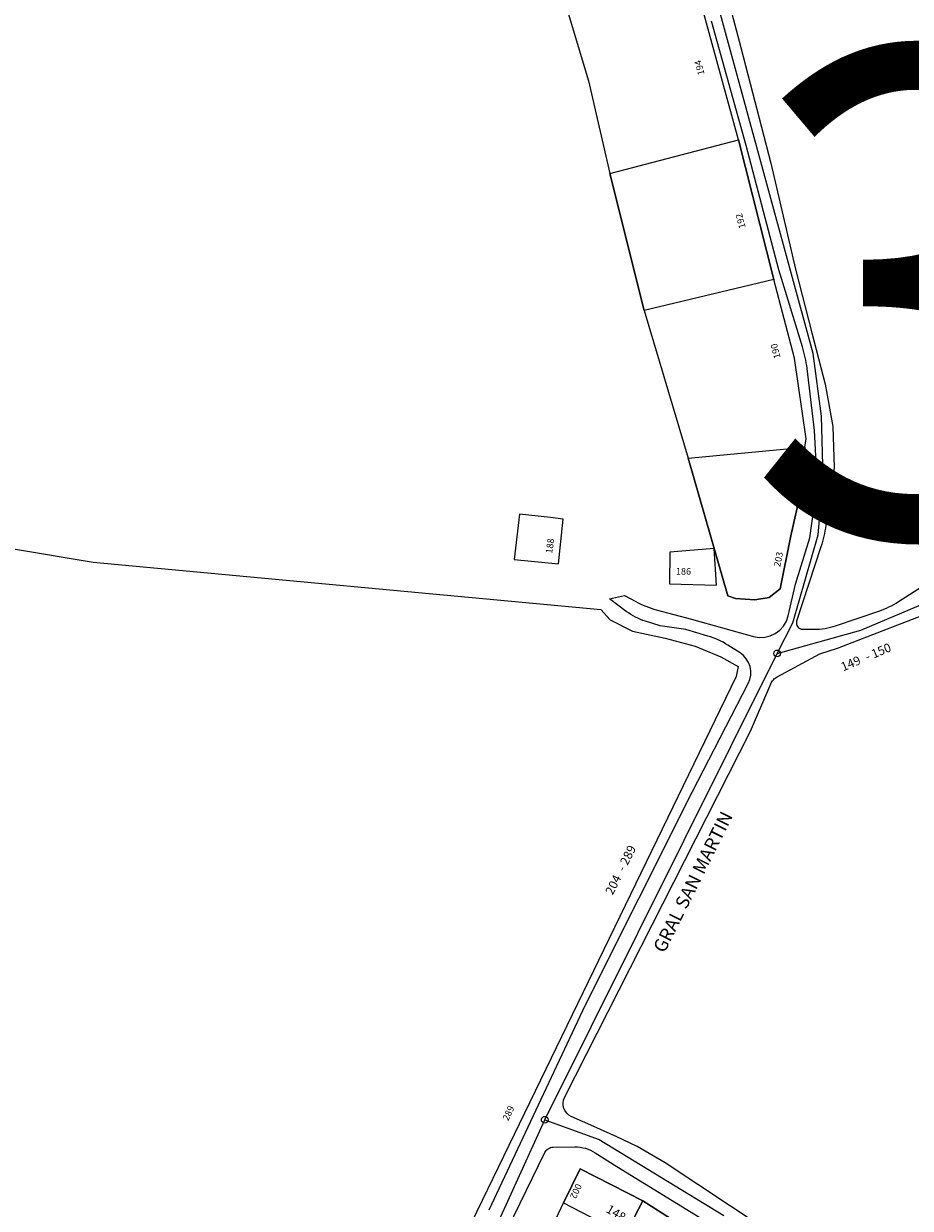
# Model space of a CAD drawing. Extents: x 334686 to 343600, y 6303400 to 6312334.
# Drawn here: x 338341 to 338541, y 6307108 to 6307376 of the extents above; entities that cross this region are included whole.
import ezdxf

# ---------------------------------------------------------------- set-up
doc = ezdxf.new("R2010")
doc.units = 0
doc.header["$MEASUREMENT"] = 0
doc.layers.get('0').update_dxf_attribs({"linetype": 'CONTINUOUS'})
for name, color, linetype in [('1010', 7, 'CONTINUOUS'), ('1400', 7, 'CONTINUOUS'), ('1500', 7, 'CONTINUOUS'), ('2000', 7, 'CONTINUOUS'), ('2510', 7, 'CONTINUOUS'), ('LIMITE_PREDIAL', 7, 'CONTINUOUS')]:
    doc.layers.add(name, color=color, linetype=linetype)

msp = doc.modelspace()

# ---------------------------------------------------------------- linework, layer by layer
at = {"color": 10}
for points in [[(338511.34, 6307233.44), (338514.87, 6307240.34), (338520.62, 6307260.26), (338521.77, 6307273.29), (338521.39, 6307287.09), (338519.47, 6307301.27), (338498.78, 6307377.14), (338464.67, 6307505.14), (338423.67, 6307658.04), (338416.1, 6307685.86)], [(338511.34, 6307233.44), (338530.28, 6307238.69), (338545.44, 6307245.1), (338555.34, 6307245.68)], [(338458.79, 6307128.01), (338511.34, 6307233.44)], [(338411.18, 6306958.52), (338434.38, 6307074.32), (338458.79, 6307128.01)], [(338458.79, 6307128.01), (338471.06, 6307123.57), (338499.27, 6307106.38)]]:
    msp.add_lwpolyline(points, dxfattribs=at)
at = {"layer": '1400', "color": 2}
for points in [[(338463.6, 6307379.65), (338468.7, 6307362.85), (338473.5, 6307341.95), (338481.3, 6307310.95), (338491.2, 6307277.55), (338500.2, 6307246.45), (338501.9, 6307245.85), (338506.3, 6307245.55), (338509.5, 6307246.05), (338512, 6307248.05), (338514.4, 6307260.05), (338515.9, 6307266.35), (338517.6, 6307280.05), (338517.9, 6307281.95), (338515.3, 6307300.15), (338510.6, 6307317.95), (338502.6, 6307349.55), (338492.6, 6307386.15)], [(338386.1, 6307079.85), (338377.6, 6307076.85), (338365.2, 6307057.45), (338312, 6307064.65), (338310.6, 6307060.75), (338136.4, 6307080.45), (338135.7, 6307108.65), (338154.8, 6307287.85), (338356.7, 6307254.05), (338471.5, 6307243.35), (338473.6, 6307241.05), (338478.6, 6307238.45), (338486, 6307236.85), (338492.8, 6307235.05), (338498.6, 6307232.65), (338502.5, 6307230.45), (338502.1, 6307228.25), (338429.1, 6307077.75), (338428.5, 6307075.85), (338386.1, 6307079.85)], [(338451.9, 6307254.65), (338461.9, 6307253.65), (338462.96, 6307263.82), (338460.1, 6307264.15), (338453.1, 6307264.95), (338451.9, 6307254.65)], [(338531.6, 6307261.6), (338538.3, 6307261.8), (338538.1, 6307265.5), (338531.6, 6307265.5), (338531.6, 6307261.6)], [(338497.1, 6307257.15), (338487.1, 6307256.35), (338487, 6307249.15), (338497.6, 6307248.85), (338497.1, 6307257.15)], [(338463, 6307109.2), (338466.8, 6307116.9), (338481, 6307109.7), (338487.2, 6307105.7)], [(338459.7, 6307102.1), (338463, 6307109.2)]]:
    msp.add_lwpolyline(points, dxfattribs=at)
at = {"layer": '1500'}
for centre in [(338511.33, 6307233.44), (338458.78, 6307128.01)]:
    msp.add_circle(centre, 0.759, dxfattribs=at)
at = {"layer": '2000', "color": 1}
for points in [[(338487.2, 6307430.6), (338503.1, 6307370.4), (338509.9, 6307344.3), (338515.5, 6307320.3), (338519.2, 6307305.9), (338522.2, 6307294.3), (338523.9, 6307284.7), (338524.2, 6307275.5), (338522.35, 6307262.38), (338522.26, 6307261.76), (338522.15, 6307261.15), (338522.03, 6307260.53), (338521.89, 6307259.92), (338521.75, 6307259.32), (338521.58, 6307258.72), (338521.41, 6307258.12), (338521.22, 6307257.52), (338515.75, 6307240.76), (338515.68, 6307240.44), (338515.7, 6307240.1), (338515.79, 6307239.78), (338515.95, 6307239.49), (338516.18, 6307239.24), (338516.45, 6307239.06), (338516.77, 6307238.94), (338517.1, 6307238.9), (338519.7, 6307238.9), (338520.32, 6307238.91), (338520.94, 6307238.95), (338521.55, 6307239.01), (338522.17, 6307239.1), (338522.78, 6307239.21), (338523.38, 6307239.35), (338523.98, 6307239.51), (338524.57, 6307239.7), (338534.33, 6307243), (338534.92, 6307243.21), (338535.5, 6307243.43), (338536.07, 6307243.68), (338536.63, 6307243.94), (338537.19, 6307244.22), (338537.74, 6307244.51), (338538.28, 6307244.82), (338538.8, 6307245.15), (338544.84, 6307249.03)], [(338446.2, 6307107.65), (338468, 6307153.95), (338492.1, 6307202.05), (338504.8, 6307226.65), (338505.17, 6307227.56), (338505.36, 6307228.52), (338505.38, 6307229.5), (338505.21, 6307230.47), (338504.87, 6307231.39), (338504.36, 6307232.23), (338503.71, 6307232.96), (338502.94, 6307233.56), (338500.21, 6307235.3), (338499.68, 6307235.63), (338499.14, 6307235.94), (338498.59, 6307236.22), (338498.03, 6307236.49), (338497.46, 6307236.74), (338496.88, 6307236.97), (338496.3, 6307237.18), (338495.7, 6307237.36), (338490.7, 6307238.85), (338484.9, 6307239.65), (338481.58, 6307240.7), (338481, 6307240.9), (338480.42, 6307241.12), (338479.85, 6307241.37), (338479.29, 6307241.64), (338478.75, 6307241.93), (338478.22, 6307242.24), (338477.7, 6307242.58), (338477.19, 6307242.94), (338473.4, 6307245.75), (338476.8, 6307246.55), (338479.4, 6307245.14), (338479.95, 6307244.85), (338480.51, 6307244.58), (338481.08, 6307244.32), (338481.65, 6307244.09), (338482.24, 6307243.86), (338482.82, 6307243.66), (338483.42, 6307243.47), (338484.01, 6307243.3), (338492, 6307241.15), (338506, 6307237.25), (338507.25, 6307237.03), (338508.52, 6307237.07), (338509.76, 6307237.37), (338510.91, 6307237.9), (338511.94, 6307238.66), (338512.79, 6307239.6), (338513.43, 6307240.7), (338513.84, 6307241.9), (338515.5, 6307249.05), (338518.7, 6307259.55), (338520.04, 6307268.78), (338520.12, 6307269.39), (338520.19, 6307270.01), (338520.24, 6307270.63), (338520.28, 6307271.26), (338520.3, 6307271.88), (338520.31, 6307272.5), (338520.3, 6307273.12), (338520.28, 6307273.75), (338519.8, 6307283.85), (338518.1, 6307297.87), (338518.02, 6307298.49), (338517.92, 6307299.1), (338517.81, 6307299.72), (338517.69, 6307300.33), (338517.55, 6307300.93), (338517.4, 6307301.54), (338517.24, 6307302.14), (338517.06, 6307302.74), (338511.7, 6307320.15), (338504.3, 6307348.25), (338496.5, 6307376.35)], [(338581.4, 6307055.05), (338486, 6307118.25), (338479.7, 6307121.95), (338475.1, 6307124.15), (338469.9, 6307126.45), (338464.8, 6307128.75), (338464.25, 6307129.07), (338463.77, 6307129.49), (338463.39, 6307130), (338463.12, 6307130.58), (338462.97, 6307131.2), (338462.95, 6307131.83), (338463.05, 6307132.46), (338463.28, 6307133.06), (338505.3, 6307215.85), (338509.9, 6307226.55), (338510.02, 6307226.8), (338510.16, 6307227.03), (338510.32, 6307227.26), (338510.49, 6307227.47), (338510.69, 6307227.66), (338510.9, 6307227.84), (338511.12, 6307228), (338511.36, 6307228.14), (338521, 6307233.35), (338525, 6307234.65), (338545.25, 6307242.45)], [(338449, 6307100.5), (338458.78, 6307120.58), (338458.93, 6307120.84), (338459.11, 6307121.08), (338459.33, 6307121.29), (338459.57, 6307121.46), (338459.83, 6307121.61), (338460.11, 6307121.71), (338460.4, 6307121.78), (338460.7, 6307121.8), (338465.6, 6307121.87), (338466.21, 6307121.85), (338466.81, 6307121.79), (338467.41, 6307121.69), (338468, 6307121.55), (338468.58, 6307121.36), (338469.14, 6307121.13), (338469.68, 6307120.86), (338470.2, 6307120.55), (338475.1, 6307117.4), (338494.8, 6307105.3)]]:
    msp.add_lwpolyline(points, dxfattribs=at)
at = {"layer": 'LIMITE_PREDIAL', "color": 4}
for points in [[(338492.6, 6307386.15), (338463.6, 6307379.65), (338468.7, 6307362.85), (338473.5, 6307341.95), (338502.6, 6307349.55), (338492.6, 6307386.15)], [(338473.5, 6307341.95), (338502.6, 6307349.55), (338510.6, 6307317.95), (338481.3, 6307310.95), (338473.5, 6307341.95)], [(338510.6, 6307317.95), (338481.3, 6307310.95), (338491.2, 6307277.55), (338517.6, 6307280.05), (338517.9, 6307281.95), (338515.3, 6307300.15), (338510.6, 6307317.95)], [(338428.5, 6307075.85), (338386.1, 6307079.85), (338377.6, 6307076.85), (338365.2, 6307057.45), (338312, 6307064.65), (338310.6, 6307060.75), (338136.4, 6307080.45), (338135.7, 6307108.65), (338154.8, 6307287.85), (338356.7, 6307254.05), (338471.5, 6307243.35), (338473.6, 6307241.05), (338478.6, 6307238.45), (338486, 6307236.85), (338492.8, 6307235.05), (338498.6, 6307232.65), (338502.5, 6307230.45), (338502.1, 6307228.25), (338429.1, 6307077.75), (338428.5, 6307075.85)], [(338491.2, 6307277.55), (338517.6, 6307280.05), (338515.9, 6307266.35), (338514.4, 6307260.05), (338512, 6307248.05), (338509.5, 6307246.05), (338506.3, 6307245.55), (338501.9, 6307245.85), (338500.2, 6307246.45), (338491.2, 6307277.55)], [(338453.1, 6307264.95), (338451.9, 6307254.65), (338461.9, 6307253.65), (338462.96, 6307263.82), (338460.1, 6307264.15), (338453.1, 6307264.95)], [(338531.6, 6307265.5), (338531.6, 6307261.6), (338538.3, 6307261.8), (338538.1, 6307265.5), (338531.6, 6307265.5)], [(338487.1, 6307256.35), (338487, 6307249.15), (338497.6, 6307248.85), (338497.1, 6307257.15), (338487.1, 6307256.35)], [(338466.8, 6307116.9), (338463, 6307109.2), (338477, 6307102), (338481, 6307109.7), (338466.8, 6307116.9)], [(338487.2, 6307105.7), (338481, 6307109.7), (338477, 6307102), (338473.8, 6307095.4), (338480.4, 6307091.8), (338487.2, 6307105.7)], [(338477, 6307102), (338473.8, 6307095.4), (338459.7, 6307102.1), (338463, 6307109.2), (338477, 6307102)]]:
    msp.add_lwpolyline(points, dxfattribs=at)

# ---------------------------------------------------------------- texts
at = {"color": 3}
msp.add_text('370', height=110, dxfattribs=at).set_placement((338504.04, 6307260))
at = {"color": 10}
msp.add_text('GRAL SAN MARTIN', height=3, rotation=63.4837, dxfattribs=at).set_placement((338485.85, 6307165.51))
at = {"layer": '1010', "color": 10}
for s, rotation, p in [(' - 150', 22.9183, (338531.16, 6307231.42)), ('149', 22.9183, (338526.27, 6307229.35)), (' - 289', 63.4837, (338476.53, 6307183.41)), ('204', 63.4837, (338474.16, 6307178.66)), ('148', 328.6486, (338472.46, 6307107.23))]:
    msp.add_text(s, height=2, rotation=rotation, dxfattribs=at).set_placement(p)
at = {"layer": '2510', "color": 4}
for s, rotation, p in [('194', 105.0232, (338494.94, 6307364.41)), ('192', 105.0232, (338504.24, 6307329.74)), ('190', 105.0232, (338512.14, 6307300.33)), ('188', 81.5892, (338460.45, 6307255.94)), ('203', 78.6671, (338512.02, 6307252.89)), ('289', 64.3432, (338450.51, 6307127.64)), ('002', 245.2832, (338465.88, 6307113.7))]:
    msp.add_text(s, height=1.5, rotation=rotation, dxfattribs=at).set_placement(p)
for s, p in [('200', (338532.75, 6307262.55)), ('186', (338488.46, 6307251.24))]:
    msp.add_text(s, height=1.5, dxfattribs=at).set_placement(p)

doc.saveas('drawing.dxf')
